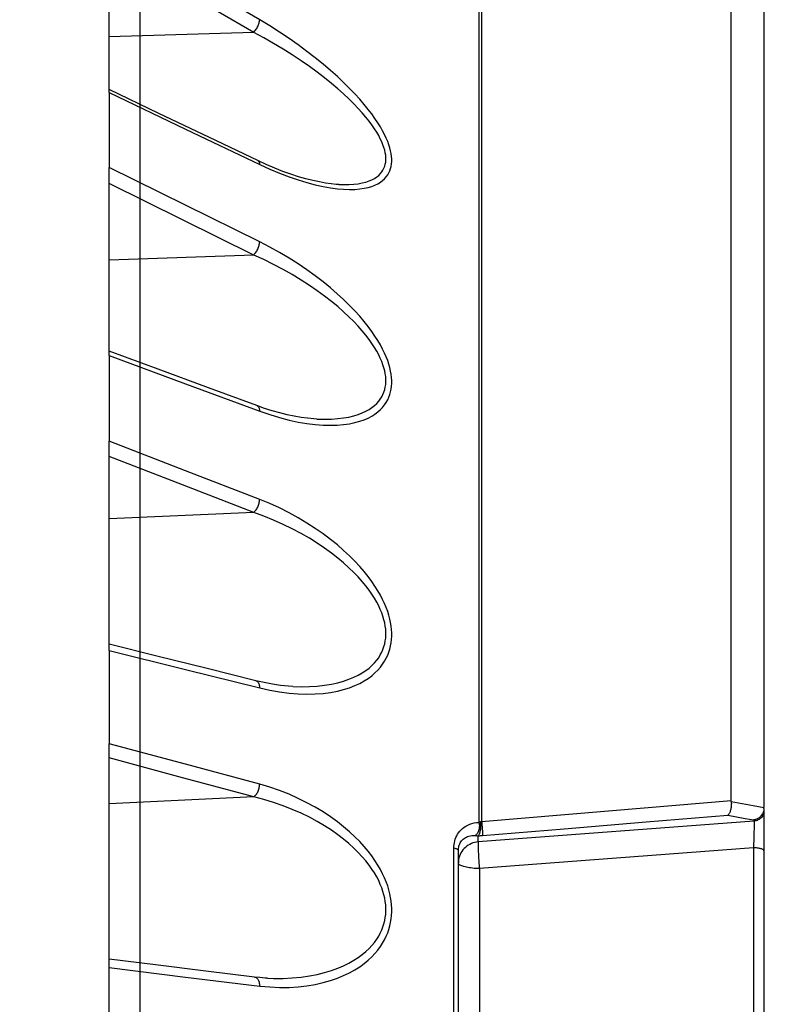
# Model space of a CAD drawing. Units: millimetres. Extents: x 0 to 12859, y -295 to 9081.
# Drawn here: x 1762 to 1797, y 4309 to 4354 of the extents above; entities that cross this region are included whole.
import ezdxf

# ---------------------------------------------------------------- set-up
doc = ezdxf.new("R2010")
doc.units = ezdxf.units.MM
for name, color, linetype in [('0129760_100_main_view_BL16', 7, 'Continuous'), ('Q', 4, 'Continuous'), ('Spigoli visibili', 255, 'Continuous')]:
    doc.layers.add(name, color=color, linetype=linetype)
doc.styles.get("Standard").update_dxf_attribs({"font": 'txt.shx'})
doc.dimstyles.new('ISO-25', dxfattribs={"dimtxt": 2.5, "dimasz": 2.5, "dimexe": 1.25, "dimexo": 0.625, "dimtad": 1, "dimtxsty": 'Standard', "dimcen": 2.5, "dimadec": 0, "dimazin": 0, "dimtfac": 1, "dimtmove": 0, "dimatfit": 3, "dimfxl": 1, "dimarcsym": 0})

# ---------------------------------------------------------------- blocks, each defined once
blk = doc.blocks.new('CONVOGLIATORE LATO SPALLA')
at = {"layer": 'Spigoli visibili', "linetype": 'Continuous', "lineweight": 25}
blk.add_line((35, -1065.25), (35, 205.75), dxfattribs=at)
blk = doc.blocks.new('0129760_100_MAIN_VIEW_BL16', base_point=(56.393, 136.22))
at = {"layer": '0129760_100_main_view_BL16', "color": 4, "linetype": 'Continuous'}
for p, q in [((76.073, 158.708), (76.073, 148.703)), ((68.873, 157.024), (68.873, 157.826)), ((68.873, 156.889), (68.873, 157.024)), ((68.873, 156.272), (68.873, 156.889)), ((68.873, 156.238), (68.873, 156.272)), ((68.873, 153.395), (68.873, 155.413)), ((68.873, 153.346), (68.873, 153.395)), ((68.873, 150.172), (68.873, 152.405)), ((68.873, 150.102), (68.873, 150.172)), ((75.713, 149.935), (75.713, 149.952)), ((75.713, 149.933), (75.713, 149.935)), ((75.713, 149.877), (75.713, 149.933)), ((75.713, 149.933), (75.713, 149.933)), ((75.713, 148.919), (75.713, 149.179)), ((68.873, 146.705), (68.873, 149.076)), ((75.713, 148.683), (75.713, 148.823)), ((76.073, 148.703), (76.073, 148.376)), ((75.713, 148.681), (75.713, 148.683)), ((75.713, 148.672), (75.713, 148.681)), ((75.713, 148.493), (75.713, 148.672)), ((75.713, 148.492), (75.713, 148.493)), ((75.713, 148.45), (75.713, 148.492)), ((76.073, 148.365), (76.073, 148.376)), ((76.073, 148.365), (76.073, 148.34)), ((76.073, 148.34), (76.073, 147.899)), ((72.713, 146.005), (72.713, 147.899)), ((76.073, 147.899), (76.073, 145.497)), ((68.873, 146.613), (68.873, 146.705))]:
    blk.add_line(p, q, dxfattribs=at)
at = {"layer": '0129760_100_main_view_BL16', "color": 7, "linetype": 'Continuous'}
for p, q in [((70.464, 156.898), (68.873, 156.852)), ((70.509, 155.49), (70.509, 155.49)), ((71.398, 155.227), (71.398, 155.227)), ((70.464, 154.451), (68.873, 154.394)), ((70.499, 152.794), (70.499, 152.794)), ((71.158, 152.647), (71.158, 152.647)), ((70.464, 151.619), (68.873, 151.551)), ((70.486, 149.768), (70.486, 149.768)), ((70.892, 149.706), (70.892, 149.706)), ((70.464, 148.491), (68.873, 148.416)), ((76.073, 148.365), (76.073, 148.34)), ((75.963, 148.225), (72.932, 147.996)), ((75.963, 148.237), (75.963, 148.225)), ((72.932, 147.996), (72.932, 148.064)), ((75.957, 147.93), (72.945, 147.703)), ((75.957, 147.93), (75.957, 145.528)), ((72.945, 147.703), (72.945, 145.81)), ((70.472, 146.51), (70.472, 146.51)), ((70.613, 146.498), (70.613, 146.498))]:
    blk.add_line(p, q, dxfattribs=at)
for points in [[(72.94, 157.141), (72.94, 156.878), (72.94, 156.603), (72.94, 156.316), (72.94, 156.019), (72.94, 155.712), (72.94, 155.394), (72.94, 155.066), (72.94, 154.728), (72.94, 154.38), (72.94, 154.023), (72.94, 153.657), (72.94, 153.282), (72.94, 152.898), (72.94, 152.507), (72.94, 152.107), (72.94, 151.7), (72.94, 151.286), (72.94, 150.865), (72.94, 150.437), (72.94, 150.003), (72.94, 149.563), (72.94, 149.117), (72.94, 148.666), (72.94, 148.21)], [(72.969, 157.14), (72.969, 156.907), (72.969, 156.664), (72.969, 156.413), (72.969, 156.153), (72.969, 155.885), (72.969, 155.608), (72.969, 155.324), (72.969, 155.031), (72.969, 154.73), (72.969, 154.422), (72.969, 154.107), (72.969, 153.784), (72.969, 153.454), (72.969, 153.118), (72.969, 152.774), (72.969, 152.425), (72.969, 152.069), (72.969, 151.707), (72.969, 151.34), (72.969, 150.967), (72.969, 150.589), (72.969, 150.205), (72.969, 149.817), (72.969, 149.425), (72.969, 149.028), (72.969, 148.627), (72.969, 148.222)], [(70.529, 157.038), (69.715, 157.513), (68.873, 158.005)], [(70.464, 156.898), (69.681, 157.355), (68.873, 157.826)], [(70.464, 156.898), (70.47, 156.906), (70.477, 156.915), (70.484, 156.924), (70.49, 156.934), (70.496, 156.944), (70.501, 156.954), (70.507, 156.964), (70.511, 156.974), (70.516, 156.985), (70.519, 156.994), (70.522, 157.004), (70.525, 157.013), (70.527, 157.022), (70.528, 157.031), (70.529, 157.038)], [(70.529, 155.447), (70.639, 155.396), (70.747, 155.351), (70.852, 155.311), (70.952, 155.276), (71.049, 155.247), (71.14, 155.223), (71.227, 155.204), (71.307, 155.19), (71.383, 155.18), (71.452, 155.174), (71.516, 155.172), (71.575, 155.173), (71.629, 155.178), (71.677, 155.185), (71.721, 155.194), (71.761, 155.206), (71.796, 155.219), (71.828, 155.235), (71.856, 155.251), (71.88, 155.27), (71.902, 155.289), (71.92, 155.31), (71.936, 155.331), (71.949, 155.354), (71.96, 155.377), (71.968, 155.401), (71.975, 155.426), (71.979, 155.452), (71.981, 155.479), (71.981, 155.507), (71.979, 155.536), (71.975, 155.566), (71.968, 155.597), (71.96, 155.63), (71.949, 155.664), (71.936, 155.7), (71.92, 155.737), (71.902, 155.776), (71.88, 155.817), (71.856, 155.86), (71.828, 155.905), (71.796, 155.952), (71.761, 156.002), (71.721, 156.053), (71.677, 156.107), (71.629, 156.164), (71.575, 156.223), (71.516, 156.284), (71.452, 156.348), (71.383, 156.413), (71.307, 156.481), (71.227, 156.55), (71.14, 156.62), (71.049, 156.691), (70.952, 156.762), (70.852, 156.833), (70.747, 156.903), (70.639, 156.972), (70.529, 157.038)], [(71.398, 155.227), (71.451, 155.225), (71.51, 155.226), (71.564, 155.229), (71.612, 155.235), (71.656, 155.243), (71.696, 155.253), (71.731, 155.265), (71.763, 155.279), (71.791, 155.294), (71.815, 155.31), (71.837, 155.327), (71.855, 155.345), (71.871, 155.365), (71.884, 155.385), (71.895, 155.406), (71.903, 155.427), (71.91, 155.45), (71.914, 155.473), (71.916, 155.497), (71.916, 155.522), (71.914, 155.548), (71.91, 155.576), (71.903, 155.604), (71.895, 155.633), (71.884, 155.664), (71.871, 155.696), (71.855, 155.73), (71.837, 155.765), (71.815, 155.802), (71.791, 155.84), (71.763, 155.881), (71.731, 155.923), (71.696, 155.968), (71.656, 156.014), (71.612, 156.063), (71.564, 156.114), (71.51, 156.167), (71.451, 156.222), (71.387, 156.279), (71.318, 156.338), (71.242, 156.399), (71.162, 156.461), (71.075, 156.524), (70.984, 156.588), (70.887, 156.651), (70.787, 156.715), (70.682, 156.777), (70.574, 156.839), (70.464, 156.898)], [(68.873, 156.238), (69.715, 155.836), (70.529, 155.447)], [(70.529, 154.596), (69.715, 154.998), (68.873, 155.413)], [(70.509, 155.49), (70.511, 155.488), (70.516, 155.485), (70.519, 155.481), (70.522, 155.476), (70.525, 155.47), (70.527, 155.463), (70.528, 155.455), (70.529, 155.447)], [(70.464, 154.451), (69.681, 154.838), (68.873, 155.236)], [(70.464, 154.451), (70.47, 154.459), (70.477, 154.467), (70.484, 154.476), (70.49, 154.485), (70.496, 154.494), (70.501, 154.505), (70.507, 154.515), (70.511, 154.525), (70.516, 154.536), (70.519, 154.547), (70.522, 154.557), (70.525, 154.567), (70.527, 154.577), (70.528, 154.587), (70.529, 154.596)], [(70.529, 152.733), (70.639, 152.695), (70.747, 152.662), (70.852, 152.635), (70.952, 152.613), (71.049, 152.597), (71.14, 152.586), (71.227, 152.58), (71.307, 152.578), (71.382, 152.58), (71.452, 152.586), (71.516, 152.595), (71.575, 152.607), (71.629, 152.622), (71.677, 152.639), (71.721, 152.658), (71.761, 152.679), (71.796, 152.701), (71.828, 152.725), (71.856, 152.75), (71.88, 152.775), (71.902, 152.802), (71.92, 152.829), (71.936, 152.857), (71.949, 152.886), (71.96, 152.915), (71.968, 152.945), (71.975, 152.976), (71.979, 153.007), (71.981, 153.039), (71.981, 153.071), (71.979, 153.105), (71.975, 153.139), (71.968, 153.175), (71.96, 153.212), (71.949, 153.25), (71.936, 153.289), (71.92, 153.33), (71.902, 153.373), (71.88, 153.417), (71.856, 153.463), (71.828, 153.51), (71.796, 153.56), (71.761, 153.611), (71.721, 153.664), (71.677, 153.72), (71.629, 153.777), (71.575, 153.836), (71.516, 153.897), (71.452, 153.96), (71.382, 154.024), (71.307, 154.089), (71.227, 154.155), (71.14, 154.221), (71.049, 154.287), (70.952, 154.353), (70.852, 154.417), (70.747, 154.479), (70.639, 154.539), (70.529, 154.596)], [(71.158, 152.647), (71.242, 152.645), (71.317, 152.646), (71.387, 152.651), (71.451, 152.659), (71.51, 152.669), (71.564, 152.682), (71.612, 152.697), (71.656, 152.714), (71.696, 152.732), (71.731, 152.752), (71.763, 152.773), (71.791, 152.795), (71.815, 152.818), (71.837, 152.842), (71.855, 152.866), (71.871, 152.891), (71.884, 152.917), (71.895, 152.943), (71.903, 152.97), (71.91, 152.997), (71.914, 153.025), (71.916, 153.054), (71.916, 153.083), (71.914, 153.113), (71.91, 153.144), (71.903, 153.176), (71.895, 153.209), (71.884, 153.244), (71.871, 153.279), (71.855, 153.316), (71.837, 153.354), (71.815, 153.394), (71.791, 153.435), (71.763, 153.478), (71.731, 153.523), (71.696, 153.569), (71.656, 153.617), (71.612, 153.667), (71.564, 153.718), (71.51, 153.772), (71.451, 153.826), (71.387, 153.883), (71.318, 153.94), (71.242, 153.998), (71.162, 154.058), (71.075, 154.117), (70.984, 154.176), (70.887, 154.235), (70.787, 154.292), (70.682, 154.348), (70.574, 154.401), (70.464, 154.451)], [(68.873, 153.346), (69.715, 153.034), (70.529, 152.733)], [(70.499, 152.794), (70.501, 152.793), (70.507, 152.79), (70.511, 152.786), (70.516, 152.781), (70.519, 152.775), (70.522, 152.768), (70.525, 152.76), (70.527, 152.752), (70.528, 152.743), (70.529, 152.733)], [(70.529, 151.763), (69.715, 152.079), (68.873, 152.405)], [(70.464, 151.619), (69.681, 151.922), (68.873, 152.235)], [(70.464, 151.619), (70.47, 151.625), (70.477, 151.632), (70.484, 151.64), (70.49, 151.648), (70.496, 151.658), (70.501, 151.667), (70.507, 151.677), (70.511, 151.688), (70.516, 151.699), (70.519, 151.71), (70.522, 151.721), (70.525, 151.732), (70.527, 151.742), (70.528, 151.753), (70.529, 151.763)], [(70.529, 149.689), (70.639, 149.664), (70.747, 149.645), (70.852, 149.631), (70.952, 149.623), (71.049, 149.62), (71.14, 149.623), (71.227, 149.629), (71.307, 149.64), (71.383, 149.654), (71.452, 149.672), (71.516, 149.692), (71.575, 149.715), (71.629, 149.74), (71.677, 149.766), (71.721, 149.794), (71.761, 149.824), (71.796, 149.854), (71.828, 149.885), (71.856, 149.917), (71.88, 149.949), (71.902, 149.982), (71.92, 150.015), (71.936, 150.049), (71.949, 150.083), (71.96, 150.117), (71.968, 150.152), (71.975, 150.187), (71.979, 150.222), (71.981, 150.258), (71.981, 150.294), (71.979, 150.331), (71.975, 150.369), (71.968, 150.408), (71.96, 150.447), (71.949, 150.488), (71.936, 150.53), (71.92, 150.573), (71.902, 150.617), (71.88, 150.663), (71.856, 150.711), (71.828, 150.759), (71.796, 150.81), (71.761, 150.861), (71.721, 150.915), (71.677, 150.97), (71.629, 151.026), (71.575, 151.083), (71.516, 151.142), (71.452, 151.202), (71.383, 151.262), (71.307, 151.323), (71.227, 151.384), (71.14, 151.444), (71.049, 151.503), (70.952, 151.561), (70.852, 151.616), (70.747, 151.669), (70.639, 151.718), (70.529, 151.763)], [(70.892, 149.706), (70.984, 149.703), (71.075, 149.704), (71.162, 149.71), (71.242, 149.719), (71.318, 149.731), (71.387, 149.746), (71.451, 149.764), (71.51, 149.784), (71.564, 149.806), (71.612, 149.83), (71.656, 149.855), (71.696, 149.881), (71.731, 149.908), (71.763, 149.936), (71.791, 149.964), (71.815, 149.993), (71.837, 150.022), (71.855, 150.052), (71.871, 150.082), (71.884, 150.113), (71.895, 150.144), (71.903, 150.175), (71.91, 150.206), (71.914, 150.238), (71.916, 150.27), (71.916, 150.303), (71.914, 150.336), (71.91, 150.37), (71.903, 150.404), (71.895, 150.44), (71.884, 150.477), (71.871, 150.514), (71.855, 150.553), (71.837, 150.593), (71.815, 150.634), (71.791, 150.677), (71.763, 150.721), (71.731, 150.766), (71.696, 150.812), (71.656, 150.86), (71.612, 150.91), (71.564, 150.96), (71.51, 151.012), (71.451, 151.064), (71.387, 151.118), (71.318, 151.172), (71.242, 151.227), (71.162, 151.281), (71.075, 151.335), (70.984, 151.387), (70.887, 151.439), (70.787, 151.488), (70.682, 151.535), (70.574, 151.579), (70.464, 151.619)], [(68.873, 150.102), (69.715, 149.892), (70.529, 149.689)], [(70.486, 149.768), (70.49, 149.767), (70.496, 149.765), (70.501, 149.761), (70.507, 149.756), (70.511, 149.75), (70.516, 149.744), (70.519, 149.736), (70.522, 149.728), (70.525, 149.719), (70.527, 149.709), (70.528, 149.699), (70.529, 149.689)], [(70.529, 148.631), (69.715, 148.85), (68.873, 149.076)], [(70.464, 148.491), (69.681, 148.702), (68.873, 148.919)], [(70.464, 148.491), (70.47, 148.496), (70.477, 148.502), (70.484, 148.509), (70.49, 148.516), (70.496, 148.525), (70.501, 148.534), (70.507, 148.543), (70.511, 148.553), (70.516, 148.564), (70.519, 148.575), (70.522, 148.586), (70.525, 148.597), (70.527, 148.609), (70.528, 148.62), (70.529, 148.631)], [(70.529, 146.411), (70.639, 146.401), (70.747, 146.396), (70.852, 146.396), (70.952, 146.402), (71.049, 146.413), (71.14, 146.429), (71.227, 146.448), (71.307, 146.471), (71.383, 146.497), (71.452, 146.525), (71.516, 146.556), (71.575, 146.588), (71.629, 146.622), (71.677, 146.658), (71.721, 146.694), (71.761, 146.731), (71.796, 146.768), (71.828, 146.806), (71.856, 146.844), (71.88, 146.882), (71.902, 146.92), (71.92, 146.958), (71.936, 146.996), (71.949, 147.034), (71.96, 147.072), (71.968, 147.111), (71.975, 147.149), (71.979, 147.187), (71.981, 147.226), (71.981, 147.265), (71.979, 147.304), (71.975, 147.344), (71.968, 147.384), (71.96, 147.426), (71.949, 147.468), (71.936, 147.511), (71.92, 147.555), (71.902, 147.6), (71.88, 147.646), (71.856, 147.693), (71.828, 147.741), (71.796, 147.791), (71.761, 147.841), (71.721, 147.893), (71.677, 147.945), (71.629, 147.999), (71.575, 148.053), (71.516, 148.107), (71.452, 148.162), (71.383, 148.217), (71.307, 148.272), (71.227, 148.325), (71.14, 148.377), (71.049, 148.427), (70.952, 148.475), (70.852, 148.52), (70.747, 148.561), (70.639, 148.598), (70.529, 148.631)], [(70.613, 146.498), (70.682, 146.495), (70.787, 146.495), (70.887, 146.5), (70.984, 146.509), (71.075, 146.522), (71.162, 146.539), (71.242, 146.559), (71.318, 146.582), (71.387, 146.607), (71.451, 146.634), (71.51, 146.663), (71.564, 146.694), (71.612, 146.725), (71.656, 146.757), (71.696, 146.79), (71.731, 146.823), (71.763, 146.857), (71.791, 146.891), (71.815, 146.925), (71.837, 146.959), (71.855, 146.994), (71.871, 147.028), (71.884, 147.062), (71.895, 147.096), (71.903, 147.13), (71.91, 147.165), (71.914, 147.199), (71.916, 147.234), (71.916, 147.269), (71.914, 147.304), (71.91, 147.34), (71.903, 147.376), (71.895, 147.413), (71.884, 147.451), (71.871, 147.49), (71.855, 147.529), (71.837, 147.57), (71.815, 147.611), (71.791, 147.654), (71.763, 147.697), (71.731, 147.741), (71.696, 147.787), (71.656, 147.833), (71.612, 147.88), (71.564, 147.928), (71.51, 147.977), (71.451, 148.026), (71.387, 148.075), (71.318, 148.124), (71.242, 148.172), (71.162, 148.22), (71.075, 148.267), (70.984, 148.311), (70.887, 148.354), (70.787, 148.394), (70.682, 148.43), (70.574, 148.463), (70.464, 148.491)], [(72.969, 148.222), (73.884, 148.298), (74.799, 148.374), (75.713, 148.45)], [(75.713, 148.44), (75.833, 148.419), (75.953, 148.397), (76.073, 148.376)], [(72.979, 148.066), (73.878, 148.14), (74.776, 148.215), (75.674, 148.289)], [(75.674, 148.289), (75.77, 148.272), (75.867, 148.254), (75.963, 148.237)], [(76.073, 148.34), (76.072, 148.329), (76.071, 148.317), (76.068, 148.306), (76.064, 148.296), (76.059, 148.285), (76.052, 148.275), (76.045, 148.266), (76.037, 148.258), (76.029, 148.25), (76.019, 148.243), (76.009, 148.238), (75.998, 148.233), (75.987, 148.229), (75.975, 148.226), (75.963, 148.225)], [(72.664, 147.929), (72.665, 147.948), (72.667, 147.968), (72.67, 147.987), (72.674, 148.006), (72.679, 148.025), (72.686, 148.044), (72.695, 148.062), (72.705, 148.08), (72.716, 148.097), (72.729, 148.114), (72.744, 148.129), (72.76, 148.144), (72.778, 148.158), (72.797, 148.17), (72.818, 148.181), (72.84, 148.191), (72.863, 148.198), (72.888, 148.204), (72.914, 148.208), (72.94, 148.21)], [(72.94, 148.21), (72.942, 148.199), (72.943, 148.187), (72.944, 148.175), (72.943, 148.163), (72.942, 148.151), (72.941, 148.14), (72.938, 148.129), (72.935, 148.118), (72.931, 148.108), (72.927, 148.099), (72.922, 148.09), (72.916, 148.082), (72.91, 148.076), (72.904, 148.07), (72.897, 148.065)], [(72.955, 148.218), (72.956, 148.207), (72.957, 148.196), (72.957, 148.184), (72.957, 148.173), (72.957, 148.161), (72.957, 148.15), (72.956, 148.139), (72.954, 148.129), (72.953, 148.119), (72.951, 148.109), (72.949, 148.1), (72.947, 148.092), (72.944, 148.084), (72.941, 148.078), (72.938, 148.072), (72.935, 148.068), (72.932, 148.064)], [(72.94, 148.21), (72.943, 148.212), (72.946, 148.214), (72.949, 148.216), (72.952, 148.217), (72.955, 148.218)], [(72.955, 148.218), (72.959, 148.219), (72.962, 148.22), (72.965, 148.221), (72.969, 148.222)], [(72.969, 148.222), (72.97, 148.211), (72.971, 148.199), (72.972, 148.188), (72.973, 148.176), (72.974, 148.164), (72.975, 148.153), (72.975, 148.142), (72.976, 148.131), (72.977, 148.121), (72.977, 148.111), (72.978, 148.102), (72.978, 148.094), (72.979, 148.086), (72.979, 148.08), (72.979, 148.074), (72.979, 148.07), (72.979, 148.066)], [(75.963, 148.225), (75.964, 148.22), (75.964, 148.214), (75.964, 148.206), (75.964, 148.198), (75.964, 148.189), (75.964, 148.178), (75.964, 148.167), (75.964, 148.155), (75.964, 148.142), (75.964, 148.128), (75.963, 148.113), (75.963, 148.098), (75.963, 148.082), (75.962, 148.066), (75.962, 148.05), (75.961, 148.033), (75.961, 148.016), (75.96, 147.999), (75.959, 147.981), (75.959, 147.964), (75.958, 147.947), (75.957, 147.93)], [(72.713, 147.899), (72.713, 147.911), (72.715, 147.924), (72.717, 147.937), (72.719, 147.949), (72.723, 147.961), (72.728, 147.973), (72.733, 147.984), (72.74, 147.995), (72.748, 148.006), (72.756, 148.016), (72.766, 148.025), (72.777, 148.034), (72.789, 148.042), (72.801, 148.049), (72.815, 148.054), (72.83, 148.059), (72.846, 148.063), (72.862, 148.065), (72.879, 148.066), (72.897, 148.065)], [(72.897, 148.065), (72.904, 148.065), (72.911, 148.065), (72.918, 148.064), (72.925, 148.064), (72.932, 148.064)], [(72.932, 148.064), (72.944, 148.064), (72.955, 148.065), (72.967, 148.065), (72.979, 148.066)], [(72.664, 147.929), (72.673, 147.927), (72.681, 147.924), (72.688, 147.922), (72.695, 147.919), (72.7, 147.916), (72.705, 147.913), (72.708, 147.909), (72.711, 147.906), (72.712, 147.902), (72.713, 147.899)], [(72.664, 146.025), (72.664, 146.41), (72.664, 146.794), (72.664, 147.175), (72.664, 147.553), (72.664, 147.929)], [(72.932, 147.996), (72.912, 147.993), (72.893, 147.989), (72.874, 147.984), (72.856, 147.977), (72.838, 147.969), (72.821, 147.959), (72.805, 147.948), (72.79, 147.935), (72.776, 147.922), (72.763, 147.907), (72.752, 147.891), (72.742, 147.875), (72.733, 147.858), (72.726, 147.84), (72.72, 147.822), (72.716, 147.803), (72.714, 147.784), (72.713, 147.765)], [(72.932, 147.996), (72.931, 147.99), (72.931, 147.983), (72.931, 147.975), (72.931, 147.965), (72.93, 147.954), (72.931, 147.942), (72.931, 147.929), (72.931, 147.915), (72.932, 147.9), (72.932, 147.884), (72.933, 147.868), (72.934, 147.85), (72.935, 147.833), (72.936, 147.814), (72.937, 147.796), (72.939, 147.777), (72.94, 147.758), (72.941, 147.74), (72.943, 147.721), (72.945, 147.703)], [(76.073, 147.899), (76.072, 147.902), (76.071, 147.905), (76.068, 147.908), (76.064, 147.911), (76.059, 147.914), (76.054, 147.916), (76.047, 147.919), (76.039, 147.921), (76.031, 147.923), (76.022, 147.925), (76.012, 147.926), (76.002, 147.928), (75.991, 147.929), (75.98, 147.93), (75.969, 147.93), (75.957, 147.93)], [(72.945, 147.703), (72.925, 147.703), (72.906, 147.704), (72.887, 147.705), (72.869, 147.707), (72.851, 147.709), (72.834, 147.711), (72.817, 147.714), (72.802, 147.717), (72.787, 147.72), (72.774, 147.724), (72.761, 147.728), (72.75, 147.732), (72.741, 147.736), (72.732, 147.741), (72.725, 147.745), (72.72, 147.75), (72.716, 147.755), (72.714, 147.76), (72.713, 147.765)], [(68.873, 146.613), (69.715, 146.51), (70.529, 146.411)], [(70.472, 146.51), (70.477, 146.509), (70.484, 146.507), (70.49, 146.504), (70.496, 146.499), (70.501, 146.494), (70.507, 146.488), (70.511, 146.48), (70.516, 146.472), (70.519, 146.464), (70.522, 146.454), (70.525, 146.444), (70.527, 146.433), (70.528, 146.422), (70.529, 146.411)]]:
    blk.add_lwpolyline(points, dxfattribs=at)
at = {"layer": '0129760_100_main_view_BL16', "color": 4, "linetype": 'Continuous'}
for points in [[(75.713, 156.54), (75.713, 156.722), (75.713, 156.991), (75.713, 157.248), (75.713, 157.494), (75.713, 157.65)], [(75.713, 156.4), (75.713, 156.442), (75.713, 156.54)], [(75.713, 155.632), (75.713, 155.85), (75.713, 156.151), (75.713, 156.4)], [(70.509, 155.49), (69.976, 155.745), (69.422, 156.009), (68.873, 156.272)], [(68.873, 156.238), (68.873, 155.968), (68.873, 155.693), (68.873, 155.413)], [(75.713, 155.347), (75.713, 155.538), (75.713, 155.632)], [(71.398, 155.227), (71.371, 155.228), (71.314, 155.234), (71.252, 155.242), (71.185, 155.254), (71.114, 155.27), (71.038, 155.289), (70.957, 155.312), (70.873, 155.34), (70.785, 155.371), (70.694, 155.407), (70.601, 155.447), (70.509, 155.49)], [(75.713, 154.824), (75.713, 154.883), (75.713, 155.215), (75.713, 155.347)], [(75.713, 152.382), (75.713, 152.697), (75.713, 153.083), (75.713, 153.461), (75.713, 153.83), (75.713, 154.19), (75.713, 154.542), (75.713, 154.824)], [(70.499, 152.794), (69.966, 152.991), (69.412, 153.196), (68.873, 153.395)], [(68.873, 153.346), (68.873, 153.035), (68.873, 152.722), (68.873, 152.405)], [(71.158, 152.647), (71.125, 152.649), (71.056, 152.655), (70.984, 152.665), (70.909, 152.678), (70.831, 152.694), (70.75, 152.714), (70.667, 152.737), (70.583, 152.764), (70.499, 152.794)], [(75.713, 152.075), (75.713, 152.303), (75.713, 152.382)], [(75.713, 151.604), (75.713, 151.901), (75.713, 152.075)], [(75.713, 151.41), (75.713, 151.492), (75.713, 151.604)], [(75.713, 150.77), (75.713, 151.076), (75.713, 151.41)], [(75.713, 150.485), (75.713, 150.653), (75.713, 150.77)], [(75.713, 149.952), (75.713, 150.224), (75.713, 150.485)], [(70.486, 149.768), (69.953, 149.902), (69.399, 150.04), (68.873, 150.172)], [(68.873, 150.102), (68.873, 149.763), (68.873, 149.421), (68.873, 149.076)], [(75.713, 149.179), (75.713, 149.348), (75.713, 149.789), (75.713, 149.877)], [(70.892, 149.706), (70.844, 149.709), (70.758, 149.718), (70.668, 149.731), (70.577, 149.748), (70.486, 149.768)], [(75.713, 148.823), (75.713, 148.901), (75.713, 148.919)], [(75.713, 148.44), (75.714, 148.429), (75.715, 148.418), (75.714, 148.407), (75.714, 148.396), (75.713, 148.385), (75.712, 148.375), (75.71, 148.365), (75.708, 148.355), (75.706, 148.345), (75.703, 148.336), (75.7, 148.328), (75.697, 148.32), (75.693, 148.313), (75.69, 148.307), (75.686, 148.301), (75.682, 148.296), (75.678, 148.292), (75.674, 148.289)], [(75.713, 148.44), (75.713, 148.443), (75.713, 148.446), (75.713, 148.45)], [(76.073, 148.365), (76.073, 148.356), (76.072, 148.347), (76.07, 148.341)], [(76.07, 148.341), (76.07, 148.338), (76.067, 148.329), (76.064, 148.32), (76.06, 148.312), (76.056, 148.304), (76.051, 148.296), (76.046, 148.288), (76.04, 148.281), (76.034, 148.274), (76.027, 148.268), (76.02, 148.262), (76.012, 148.257), (76.005, 148.253), (75.997, 148.248), (75.989, 148.245), (75.98, 148.242), (75.972, 148.239), (75.963, 148.237)], [(70.472, 146.51), (69.938, 146.575), (69.385, 146.643), (68.873, 146.705)], [(68.873, 145.25), (68.873, 145.706), (68.873, 146.16), (68.873, 146.613)], [(70.613, 146.498), (70.591, 146.499), (70.53, 146.504), (70.472, 146.51)]]:
    blk.add_lwpolyline(points, dxfattribs=at)
blk = doc.blocks.new('A$C3C546EDC')
at = {"layer": '0129760_100_main_view_BL16', "rotation": 270}
blk.add_blockref('0129760_100_MAIN_VIEW_BL16', (64.487, -59.748), dxfattribs=at)
blk = doc.blocks.new('*D64')
at = {"layer": 'Defpoints', "color": 0, "transparency": 16777216}
for p in [(1348.418, 6301.919), (1844.887, 6301.919), (1322.569, 3542.92)]:
    blk.add_point(p, dxfattribs=at)
at = {"layer": 'Q', "color": 0, "lineweight": -2, "transparency": 16777216}
for p, q in [((1832.387, 6301.919), (1323.418, 6301.919)), ((1348.418, 3592.92), (1348.418, 6251.919)), ((1335.069, 3542.92), (1373.418, 3542.92))]:
    blk.add_line(p, q, dxfattribs=at)
at = {"layer": 'Q', "color": 0, "transparency": 16777216}
for points in [[(1340.085, 6251.919), (1356.752, 6251.919), (1348.418, 6301.919)], [(1340.085, 3592.92), (1356.752, 3592.92), (1348.418, 3542.92)]]:
    blk.add_solid(points, dxfattribs=at)
at = {"layer": 'Q', "color": 0, "transparency": 16777216, "insert": (1310.918, 4922.419), "char_height": 50, "attachment_point": 5, "rotation": 90}
blk.add_mtext('2759', dxfattribs=at)
blk = doc.blocks.new('*D65')
at = {"layer": 'Defpoints', "color": 0, "transparency": 16777216}
for p in [(1467.151, 4959.419), (1790.875, 4959.419), (1792.147, 3617.921)]:
    blk.add_point(p, dxfattribs=at)
at = {"layer": 'Q', "color": 0, "lineweight": -2, "transparency": 16777216}
for p, q in [((1778.375, 4959.419), (1442.151, 4959.419)), ((1467.151, 3667.921), (1467.151, 4909.419)), ((1779.647, 3617.921), (1442.151, 3617.921))]:
    blk.add_line(p, q, dxfattribs=at)
at = {"layer": 'Q', "color": 0, "transparency": 16777216}
for points in [[(1458.818, 4909.419), (1475.484, 4909.419), (1467.151, 4959.419)], [(1458.818, 3667.921), (1475.484, 3667.921), (1467.151, 3617.921)]]:
    blk.add_solid(points, dxfattribs=at)
at = {"layer": 'Q', "color": 0, "transparency": 16777216, "insert": (1425.484, 4288.67), "char_height": 50, "attachment_point": 5, "rotation": 90}
blk.add_mtext('1341,5', dxfattribs=at)

msp = doc.modelspace()

# ---------------------------------------------------------------- block references
at = {"rotation": 180}
msp.add_blockref('CONVOGLIATORE LATO SPALLA', (1802.268, 3858.669), dxfattribs=at)
at = {"xscale": 4.166666666667878, "yscale": 4.166666666664241, "zscale": 4.166666666666853, "rotation": 90.00000000000001}
msp.add_blockref('A$C3C546EDC', (1464.904, 3998.542), dxfattribs=at)

# ---------------------------------------------------------------- dimensions: what is measured, and where the dimension line sits
at = {"layer": 'Q'}
for base, p1, p2, angle, picture, middle in [((1348.418, 6301.919), (1322.569, 3542.92), (1844.887, 6301.919), 90, '*D64', (1310.918, 4922.419)), ((1467.151, 4959.419), (1792.147, 3617.921), (1790.875, 4959.419), 270, '*D65', (1425.484, 4288.67))]:
    dim = msp.add_linear_dim(base=base, p1=p1, p2=p2, angle=angle, dimstyle='ISO-25', override={"dimscale": 20}, dxfattribs=at)
    dim.commit()
    dim.dimension.update_dxf_attribs({"geometry": picture, "text_midpoint": middle})

doc.saveas('drawing.dxf')
